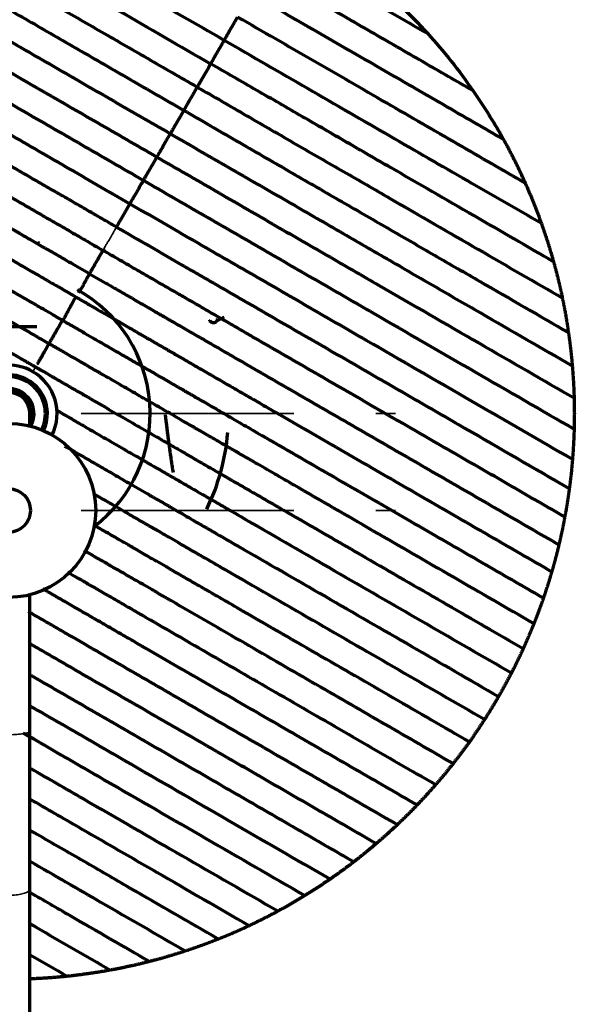
# Model space of a CAD drawing. Units: millimetres. Extents: x -1800 to 4147, y -2136 to 2071.
# Drawn here: x 1268 to 1325, y -291 to -190 of the extents above; entities that cross this region are included whole.
import ezdxf

# ---------------------------------------------------------------- set-up
doc = ezdxf.new("R2010")
doc.units = ezdxf.units.MM
doc.linetypes.add('CENTER', pattern=[47.5, 22, -8.5, 8.5, -8.5])
doc.layers.add('1', color=7, linetype='Continuous', true_color=0xffffff)

msp = doc.modelspace()

# ---------------------------------------------------------------- linework, layer by layer
at = {"layer": '1', "color": 155, "linetype": 'Continuous', "lineweight": 70, "true_color": 0x4c7299}
for p, q in [((1273.9, -218.17), (1273.89, -218.19)), ((1289.23, -220.26), (1288.37, -220.76)), ((1264.03, -221.25), (1269.83, -221.25)), ((1269.73, -225.41), (1269.72, -225.43)), ((1269.42, -230), (1269.12, -230)), ((1269.13, -231.53), (1269.13, -230.25)), ((1269.13, -263.07), (1269.13, -248.99)), ((1269.13, -279.4), (1269.13, -263.07)), ((1269.13, -296.9), (1269.13, -279.4))]:
    msp.add_line(p, q, dxfattribs=at)
at = {"layer": '1', "color": 155, "linetype": 'Continuous', "lineweight": 35, "true_color": 0x4c7299}
msp.add_line((1288.47, -220.4), (1288.37, -220.76), dxfattribs=at)
at = {"layer": '1', "color": 18, "linetype": 'CENTER', "lineweight": 35, "true_color": 0x4c0000}
for p, q in [((1226.92, -230.25), (1306.94, -230.25)), ((1226.92, -240.26), (1306.94, -240.26))]:
    msp.add_line(p, q, dxfattribs=at)
at = {"layer": '1', "color": 155, "linetype": 'Continuous', "lineweight": 70, "true_color": 0x4c7299}
for radius in [9, 2.25]:
    msp.add_circle((1266.93, -240.26), radius, dxfattribs=at)
for radius, start, end in [(14.64, 307.1778, 60.944), (5.01, 60, 206.8294), (5.01, 333.1725, 60), (4.01, 60, 205.9406), (4, 334.0575, 180), (3.8, 333.9, 180), (4.01, 334.0612, 60), (2.5, 331.6444, 180), (2.2, 0, 180), (22.75, 334.2972, 355.038)]:
    msp.add_arc((1266.93, -230.25), radius, start, end, dxfattribs=at)
at = {"layer": '1', "color": 155, "linetype": 'Continuous', "lineweight": 35, "true_color": 0x4c7299}
msp.add_arc((1266.93, -230.25), 2.7, 330.8681, 180, dxfattribs=at)
at = {"layer": '1', "color": 155, "linetype": 'Continuous', "lineweight": 70, "true_color": 0x4c7299}
for points in [[(1289.22, -191.65), (1286.3, -189.97), (1280.47, -186.61), (1272.06, -181.75), (1264.04, -177.12), (1258.92, -174.16), (1256.4, -172.71)], [(1252.37, -173.59), (1255.07, -175.15), (1260.55, -178.32), (1269.16, -183.29), (1278.26, -188.54), (1284.63, -192.22), (1287.82, -194.07)], [(1294.79, -182), (1297.39, -183.51), (1302.61, -186.52), (1307.72, -189.47), (1310.23, -190.92)], [(1314.97, -196.87), (1313.25, -195.88), (1309.76, -193.86), (1304.4, -190.77), (1298.93, -187.61), (1295.24, -185.48), (1293.39, -184.42)], [(1310.23, -190.92), (1311.09, -191.86), (1312.73, -193.79), (1314.25, -195.83), (1314.97, -196.87)], [(1322.03, -210.6), (1319.51, -209.14), (1314.39, -206.19), (1306.37, -201.56), (1297.96, -196.7), (1292.13, -193.34), (1289.22, -191.65)], [(1269.16, -286.23), (1270.45, -286.97), (1271.73, -287.71), (1272.99, -288.44)]]:
    msp.add_open_spline(points, degree=3, dxfattribs=at)
for points, knots in [([(1248.67, -174.68), (1251.53, -176.33), (1257.32, -179.67), (1264.92, -184.06), (1271.27, -187.73), (1276.2, -190.57), (1281.27, -193.5), (1284.71, -195.48), (1286.43, -196.48)], [0, 0, 0, 0, 0.25, 0.5, 0.625, 0.75, 0.875, 1, 1, 1, 1]), ([(1245.25, -175.92), (1248.25, -177.65), (1252.8, -180.28), (1259.09, -183.91), (1263.14, -186.25), (1266.45, -188.16), (1269.82, -190.1), (1274.15, -192.6), (1279.53, -195.71), (1283.2, -197.83), (1285.04, -198.89)], [0, 0, 0, 0, 0.25, 0.375, 0.5, 0.5625, 0.625, 0.75, 0.875, 1, 1, 1, 1]), ([(1242.07, -177.3), (1245.2, -179.11), (1249.94, -181.84), (1256.48, -185.62), (1260.68, -188.05), (1264.12, -190.03), (1266.75, -191.55), (1269.44, -193.1), (1272.18, -194.68), (1274.98, -196.3), (1278.78, -198.5), (1281.7, -200.18), (1283.64, -201.3)], [0, 0, 0, 0, 0.25, 0.375, 0.5, 0.5625, 0.625, 0.6875, 0.75, 0.8125, 0.875, 1, 1, 1, 1]), ([(1239.1, -178.8), (1242.34, -180.67), (1248.89, -184.45), (1257.43, -189.39), (1263.7, -193.01), (1267.41, -195.14), (1270.25, -196.79), (1273.16, -198.47), (1277.14, -200.76), (1280.21, -202.53), (1282.25, -203.72)], [0, 0, 0, 0, 0.25, 0.5, 0.625, 0.6875, 0.75, 0.8125, 0.875, 1, 1, 1, 1]), ([(1296.18, -179.59), (1297.49, -180.35), (1298.77, -181.15), (1301.26, -182.86), (1302.47, -183.76), (1304.82, -185.66), (1305.96, -186.65), (1308.16, -188.72), (1309.22, -189.8), (1310.23, -190.92)], [0, 0, 0, 0, 0.25, 0.25, 0.5, 0.5, 0.75, 0.75, 1, 1, 1, 1]), ([(1236.31, -180.41), (1239.67, -182.35), (1246.42, -186.25), (1255.21, -191.32), (1261.64, -195.03), (1265.45, -197.23), (1268.38, -198.92), (1271.39, -200.66), (1275.51, -203.04), (1278.72, -204.89), (1280.86, -206.13)], [0, 0, 0, 0, 0.25, 0.5, 0.625, 0.6875, 0.75, 0.8125, 0.875, 1, 1, 1, 1]), ([(1233.69, -182.11), (1237.15, -184.11), (1244.11, -188.13), (1253.11, -193.32), (1259.67, -197.11), (1263.56, -199.36), (1266.56, -201.09), (1269.65, -202.87), (1272.84, -204.71), (1276.12, -206.61), (1278.35, -207.9), (1279.47, -208.54)], [0, 0, 0, 0, 0.25, 0.5, 0.625, 0.6875, 0.75, 0.8125, 0.875, 0.9375, 1, 1, 1, 1]), ([(1278.07, -210.95), (1277.5, -210.62), (1276.34, -209.95), (1274.63, -208.96), (1272.93, -207.98), (1271.26, -207.02), (1269.61, -206.07), (1267.99, -205.13), (1266.66, -204.37), (1265.62, -203.76), (1264.58, -203.16), (1263.3, -202.43), (1261.29, -201.26), (1257.83, -199.27), (1253.05, -196.5), (1247.47, -193.28), (1241.98, -190.12), (1236.58, -187), (1233.01, -184.94), (1231.23, -183.91)], [0, 0, 0, 0, 0.031092, 0.062347, 0.093602, 0.124857, 0.156112, 0.187367, 0.218623, 0.23425, 0.249878, 0.281133, 0.312388, 0.374898, 0.499918, 0.624939, 0.749959, 0.87498, 1, 1, 1, 1]), ([(1228.91, -185.79), (1230.76, -186.85), (1234.45, -188.99), (1240.04, -192.21), (1245.69, -195.47), (1251.43, -198.79), (1256.33, -201.62), (1259.87, -203.66), (1261.93, -204.85), (1263.24, -205.61), (1264.31, -206.22), (1265.38, -206.84), (1266.71, -207.61), (1268.29, -208.52), (1269.88, -209.44), (1271.48, -210.37), (1273.14, -211.32), (1274.87, -212.32), (1276.08, -213.02), (1276.68, -213.37)], [0, 0, 0, 0, 0.125, 0.25, 0.375, 0.5, 0.625, 0.6875, 0.71875, 0.75, 0.765625, 0.78125, 0.8125, 0.84375, 0.875, 0.90625, 0.9375, 0.96875, 1, 1, 1, 1]), ([(1318.1, -201.89), (1316.05, -200.71), (1312.93, -198.91), (1308.66, -196.44), (1305.41, -194.57), (1302.1, -192.66), (1297.65, -190.09), (1294.26, -188.13), (1292, -186.83)], [0, 0, 0, 0, 0.25, 0.375, 0.5, 0.625, 0.75, 1, 1, 1, 1]), ([(1226.74, -187.75), (1228.71, -188.89), (1232.66, -191.17), (1238.63, -194.61), (1244.65, -198.09), (1250.76, -201.62), (1255.96, -204.62), (1259.46, -206.64), (1261.11, -207.59), (1262.18, -208.21), (1263.22, -208.81), (1264.22, -209.39), (1265.18, -209.95), (1266.1, -210.47), (1266.96, -210.97), (1267.47, -211.26), (1267.87, -211.49), (1268.27, -211.73), (1269.01, -212.15), (1270.13, -212.8), (1271.63, -213.66), (1273.34, -214.65), (1274.64, -215.4), (1275.29, -215.78)], [0, 0, 0, 0, 0.125, 0.25, 0.375, 0.5, 0.625, 0.6875, 0.703125, 0.71875, 0.75, 0.765625, 0.78125, 0.8125, 0.828125, 0.84375, 0.851562, 0.859375, 0.875, 0.90625, 0.9375, 0.96875, 1, 1, 1, 1]), ([(1289.22, -191.65), (1289.22, -191.64), (1289.25, -191.59), (1289.38, -191.37), (1289.54, -191.09), (1289.78, -190.67), (1290.06, -190.2), (1290.33, -189.72), (1290.52, -189.4), (1290.61, -189.24)], [0, 0, 0, 0, 0.25, 0.375, 0.5, 0.625, 0.75, 0.875, 1, 1, 1, 1]), ([(1320.35, -206.41), (1318.05, -205.08), (1314.53, -203.05), (1309.7, -200.26), (1306.01, -198.13), (1302.24, -195.95), (1297.13, -193), (1293.22, -190.75), (1290.61, -189.24)], [0, 0, 0, 0, 0.25, 0.375, 0.5, 0.625, 0.75, 1, 1, 1, 1]), ([(1224.69, -189.78), (1226.83, -191.02), (1231.12, -193.49), (1237.58, -197.23), (1244.09, -200.98), (1249.57, -204.15), (1253.49, -206.41), (1255.48, -207.56), (1256.48, -208.13), (1257.05, -208.47), (1257.91, -208.96), (1259.14, -209.67), (1260.39, -210.39), (1261.29, -210.91), (1261.92, -211.28), (1262.49, -211.61), (1263.16, -211.99), (1264.01, -212.48), (1264.89, -212.99), (1265.63, -213.42), (1266.1, -213.69), (1266.48, -213.91), (1266.88, -214.14), (1267.58, -214.54), (1268.64, -215.16), (1270.09, -215.99), (1271.5, -216.81), (1272.83, -217.57), (1273.53, -217.98), (1273.89, -218.19)], [0, 0, 0, 0, 0.125013, 0.250026, 0.375039, 0.500053, 0.562559, 0.593812, 0.609439, 0.617252, 0.625066, 0.656319, 0.687572, 0.703199, 0.718826, 0.734452, 0.750079, 0.781332, 0.812585, 0.828212, 0.843839, 0.851652, 0.859465, 0.875092, 0.906345, 0.937599, 0.968852, 0.984479, 1, 1, 1, 1]), ([(1272.5, -220.6), (1272.32, -220.5), (1271.97, -220.3), (1271.28, -219.9), (1270.5, -219.45), (1269.68, -218.97), (1268.7, -218.41), (1267.65, -217.8), (1266.14, -216.93), (1264.47, -215.97), (1263.21, -215.24), (1261.96, -214.52), (1261.05, -213.99), (1259.98, -213.37), (1259.45, -213.07), (1259.14, -212.89), (1258.93, -212.77), (1258.72, -212.65), (1258.52, -212.53), (1258.18, -212.33), (1257.48, -211.93), (1256.3, -211.25), (1255.03, -210.52), (1254.13, -210), (1253.67, -209.73), (1253.22, -209.47), (1251.7, -208.59), (1249.1, -207.09), (1244.18, -204.25), (1237.95, -200.66), (1230.38, -196.28), (1225.3, -193.35), (1222.77, -191.89)], [0, 0, 0, 0, 0.007812, 0.015625, 0.03125, 0.046875, 0.0625, 0.09375, 0.125, 0.1875, 0.25, 0.25, 0.3125, 0.34375, 0.359375, 0.367188, 0.375, 0.378906, 0.385742, 0.392578, 0.40625, 0.4375, 0.46875, 0.476562, 0.484375, 0.492188, 0.5, 0.5625, 0.625, 0.75, 0.875, 1, 1, 1, 1]), ([(1287.82, -194.07), (1287.83, -194.05), (1287.86, -194), (1287.99, -193.78), (1288.15, -193.5), (1288.39, -193.08), (1288.66, -192.61), (1288.94, -192.13), (1289.12, -191.81), (1289.22, -191.65)], [0, 0, 0, 0, 0.25, 0.375, 0.5, 0.625, 0.75, 0.875, 1, 1, 1, 1]), ([(1220.97, -194.07), (1223.31, -195.42), (1228.01, -198.13), (1235.15, -202.26), (1241.25, -205.78), (1246.28, -208.68), (1249.01, -210.26), (1250.65, -211.2), (1251.14, -211.49), (1251.63, -211.77), (1252.62, -212.34), (1253.99, -213.13), (1255.22, -213.84), (1255.91, -214.24), (1256.23, -214.43), (1256.42, -214.54), (1256.62, -214.65), (1256.83, -214.77), (1257.16, -214.96), (1257.75, -215.3), (1258.91, -215.97), (1259.91, -216.55), (1261.26, -217.33), (1262.61, -218.11), (1264.36, -219.12), (1265.9, -220.01), (1266.95, -220.62), (1267.92, -221.18), (1268.75, -221.65), (1269.58, -222.14), (1270.41, -222.61), (1270.88, -222.88), (1271.11, -223.02)], [0, 0, 0, 0, 0.125, 0.25, 0.375, 0.4375, 0.5, 0.507812, 0.515625, 0.523438, 0.53125, 0.5625, 0.59375, 0.607422, 0.614258, 0.621094, 0.625, 0.632812, 0.640625, 0.65625, 0.6875, 0.75, 0.75, 0.8125, 0.875, 0.90625, 0.9375, 0.953125, 0.96875, 0.984375, 0.992188, 1, 1, 1, 1]), ([(1287.82, -194.07), (1287.73, -194.23), (1287.55, -194.55), (1287.27, -195.02), (1287, -195.5), (1286.76, -195.91), (1286.6, -196.19), (1286.47, -196.42), (1286.44, -196.46), (1286.43, -196.48)], [0, 0, 0, 0, 0.125, 0.25, 0.375, 0.5, 0.625, 0.75, 1, 1, 1, 1]), ([(1323.28, -214.54), (1320.58, -212.98), (1315.1, -209.81), (1307.92, -205.67), (1301.94, -202.21), (1297.33, -199.55), (1292.61, -196.83), (1289.42, -194.99), (1287.82, -194.07)], [0, 0, 0, 0, 0.25, 0.5, 0.625, 0.75, 0.875, 1, 1, 1, 1]), ([(1219.28, -196.31), (1221.9, -197.82), (1227.12, -200.84), (1235.07, -205.43), (1241.87, -209.35), (1246.43, -211.98), (1248.48, -213.17), (1249.19, -213.58), (1249.73, -213.89), (1250.17, -214.14), (1250.85, -214.54), (1251.97, -215.18), (1253.04, -215.8), (1253.77, -216.22), (1254.13, -216.43), (1254.34, -216.55), (1254.77, -216.8), (1255.46, -217.2), (1256.78, -217.96), (1258.46, -218.93), (1259.78, -219.69), (1261.08, -220.44), (1262.05, -221), (1263.35, -221.75), (1264.19, -222.24), (1264.87, -222.63), (1265.58, -223.04), (1266.32, -223.47), (1267.11, -223.92), (1267.64, -224.23), (1268.12, -224.51), (1268.46, -224.7), (1268.75, -224.87), (1269.01, -225.02), (1269.33, -225.21), (1269.59, -225.35), (1269.72, -225.43)], [0, 0, 0, 0, 0.125, 0.25, 0.375, 0.4375, 0.453125, 0.464844, 0.46875, 0.476562, 0.484375, 0.5, 0.53125, 0.546875, 0.554688, 0.5625, 0.566406, 0.59375, 0.625, 0.6875, 0.75, 0.75, 0.8125, 0.84375, 0.875, 0.890625, 0.90625, 0.9375, 0.953125, 0.96875, 0.976562, 0.984375, 0.988281, 0.992188, 0.996094, 1, 1, 1, 1]), ([(1286.43, -196.48), (1286.34, -196.64), (1286.15, -196.96), (1285.88, -197.44), (1285.6, -197.91), (1285.36, -198.33), (1285.2, -198.6), (1285.07, -198.83), (1285.04, -198.88), (1285.04, -198.89)], [0, 0, 0, 0, 0.125, 0.25, 0.375, 0.5, 0.625, 0.75, 1, 1, 1, 1]), ([(1286.43, -196.48), (1288.15, -197.47), (1291.59, -199.46), (1296.66, -202.39), (1301.59, -205.23), (1307.94, -208.9), (1315.54, -213.29), (1321.33, -216.63), (1324.19, -218.28)], [0, 0, 0, 0, 0.125, 0.25, 0.375, 0.5, 0.75, 1, 1, 1, 1]), ([(1285.04, -198.89), (1284.94, -199.05), (1284.76, -199.37), (1284.48, -199.85), (1284.21, -200.32), (1283.97, -200.74), (1283.81, -201.02), (1283.68, -201.24), (1283.65, -201.29), (1283.64, -201.3)], [0, 0, 0, 0, 0.125, 0.25, 0.375, 0.5, 0.625, 0.75, 1, 1, 1, 1]), ([(1285.04, -198.89), (1286.87, -199.95), (1290.55, -202.07), (1295.93, -205.18), (1300.26, -207.68), (1303.63, -209.62), (1306.94, -211.53), (1310.98, -213.87), (1317.27, -217.5), (1321.83, -220.13), (1324.82, -221.86)], [0, 0, 0, 0, 0.125, 0.25, 0.375, 0.4375, 0.5, 0.625, 0.75, 1, 1, 1, 1]), ([(1283.64, -201.3), (1283.55, -201.46), (1283.37, -201.78), (1283.09, -202.26), (1282.82, -202.73), (1282.58, -203.15), (1282.42, -203.43), (1282.29, -203.65), (1282.26, -203.7), (1282.25, -203.72)], [0, 0, 0, 0, 0.125, 0.25, 0.375, 0.5, 0.625, 0.75, 1, 1, 1, 1]), ([(1283.64, -201.3), (1285.59, -202.43), (1288.5, -204.11), (1292.31, -206.31), (1295.11, -207.92), (1297.85, -209.5), (1300.53, -211.05), (1303.16, -212.57), (1306.61, -214.56), (1310.81, -216.99), (1317.35, -220.76), (1322.09, -223.5), (1325.22, -225.31)], [0, 0, 0, 0, 0.125, 0.1875, 0.25, 0.3125, 0.375, 0.4375, 0.5, 0.625, 0.75, 1, 1, 1, 1]), ([(1282.25, -203.72), (1282.16, -203.88), (1281.97, -204.2), (1281.7, -204.67), (1281.43, -205.15), (1281.18, -205.56), (1281.02, -205.84), (1280.89, -206.07), (1280.87, -206.11), (1280.86, -206.13)], [0, 0, 0, 0, 0.125, 0.25, 0.375, 0.5, 0.625, 0.75, 1, 1, 1, 1]), ([(1282.25, -203.72), (1284.3, -204.9), (1287.36, -206.67), (1291.34, -208.96), (1294.25, -210.65), (1297.1, -212.29), (1300.8, -214.43), (1307.07, -218.04), (1315.61, -222.98), (1322.16, -226.76), (1325.41, -228.63)], [0, 0, 0, 0, 0.125, 0.1875, 0.25, 0.3125, 0.375, 0.5, 0.75, 1, 1, 1, 1]), ([(1280.86, -206.13), (1280.77, -206.29), (1280.58, -206.61), (1280.31, -207.09), (1280.03, -207.56), (1279.79, -207.98), (1279.63, -208.25), (1279.5, -208.48), (1279.47, -208.53), (1279.47, -208.54)], [0, 0, 0, 0, 0.125, 0.25, 0.375, 0.5, 0.625, 0.75, 1, 1, 1, 1]), ([(1280.86, -206.13), (1283, -207.36), (1286.21, -209.22), (1290.33, -211.6), (1293.34, -213.33), (1296.27, -215.03), (1300.08, -217.22), (1306.51, -220.94), (1315.29, -226.01), (1322.05, -229.91), (1325.41, -231.85)], [0, 0, 0, 0, 0.125, 0.1875, 0.25, 0.3125, 0.375, 0.5, 0.75, 1, 1, 1, 1]), ([(1279.47, -208.54), (1279.37, -208.7), (1279.18, -209.03), (1278.9, -209.52), (1278.62, -210), (1278.39, -210.4), (1278.23, -210.67), (1278.11, -210.88), (1278.07, -210.93), (1278.06, -210.95)], [0, 0, 0, 0, 0.125002, 0.250004, 0.375006, 0.500008, 0.625009, 0.750011, 1, 1, 1, 1]), ([(1279.47, -208.54), (1280.58, -209.18), (1282.81, -210.47), (1286.09, -212.37), (1289.28, -214.21), (1292.37, -215.99), (1295.37, -217.72), (1299.26, -219.97), (1305.82, -223.76), (1314.82, -228.95), (1321.78, -232.97), (1325.24, -234.97)], [0, 0, 0, 0, 0.0625, 0.125, 0.1875, 0.25, 0.3125, 0.375, 0.5, 0.75, 1, 1, 1, 1]), ([(1278.07, -210.95), (1279.23, -211.62), (1281.54, -212.95), (1284.34, -214.57), (1286.54, -215.84), (1288.7, -217.09), (1291.32, -218.6), (1294.36, -220.36), (1298.31, -222.64), (1303.1, -225.4), (1308.68, -228.62), (1315.99, -232.84), (1321.35, -235.94), (1324.91, -238)], [0, 0, 0, 0, 0.062347, 0.124857, 0.156112, 0.187367, 0.249878, 0.312388, 0.374898, 0.499918, 0.624939, 0.749959, 1, 1, 1, 1]), ([(1276.68, -213.37), (1276.59, -213.52), (1276.43, -213.79), (1276.16, -214.26), (1275.88, -214.76), (1275.63, -215.18), (1275.47, -215.46), (1275.37, -215.64), (1275.3, -215.76), (1275.29, -215.78), (1275.29, -215.78)], [0, 0, 0, 0, 0.0625, 0.125, 0.25, 0.375, 0.5, 0.625, 0.75, 1, 1, 1, 1]), ([(1324.44, -240.94), (1322.6, -239.88), (1318.91, -237.74), (1313.32, -234.52), (1307.67, -231.26), (1301.93, -227.95), (1297.03, -225.12), (1293.75, -223.22), (1292.2, -222.33), (1291.17, -221.73), (1290.12, -221.12), (1289.05, -220.51), (1287.98, -219.89), (1286.92, -219.27), (1285.86, -218.66), (1285.2, -218.28), (1284.67, -217.98), (1284.14, -217.67), (1283.21, -217.14), (1281.87, -216.36), (1280.22, -215.41), (1278.49, -214.41), (1277.28, -213.71), (1276.68, -213.37)], [0, 0, 0, 0, 0.125, 0.25, 0.375, 0.5, 0.625, 0.6875, 0.703125, 0.71875, 0.75, 0.765625, 0.78125, 0.8125, 0.828125, 0.84375, 0.851562, 0.859375, 0.875, 0.90625, 0.9375, 0.96875, 1, 1, 1, 1]), ([(1275.29, -215.78), (1275.26, -215.82), (1275.23, -215.87), (1275.2, -215.93), (1275.18, -215.97), (1275.15, -216.02), (1275.13, -216.06), (1275.12, -216.08), (1275.1, -216.1), (1275.08, -216.14), (1275.06, -216.18), (1275.04, -216.21), (1274.96, -216.36), (1274.9, -216.49), (1274.84, -216.6), (1274.82, -216.63), (1274.81, -216.66), (1274.77, -216.72), (1274.7, -216.86), (1274.54, -217.14), (1274.33, -217.48), (1274.2, -217.68), (1274.14, -217.77)], [0, 0, 0, 0, 0.03125, 0.039063, 0.046875, 0.0625, 0.074219, 0.078125, 0.082032, 0.093751, 0.109376, 0.117188, 0.125001, 0.250002, 0.273439, 0.281252, 0.289064, 0.312502, 0.375002, 0.500003, 0.750005, 1, 1, 1, 1]), ([(1275.29, -215.78), (1275.94, -216.15), (1277.23, -216.9), (1278.95, -217.89), (1280.45, -218.76), (1281.57, -219.4), (1282.3, -219.83), (1282.71, -220.06), (1283.11, -220.29), (1283.62, -220.59), (1284.47, -221.08), (1285.39, -221.61), (1286.36, -222.17), (1287.35, -222.74), (1288.39, -223.34), (1289.46, -223.96), (1291.11, -224.91), (1294.61, -226.94), (1299.82, -229.94), (1305.92, -233.47), (1311.94, -236.94), (1317.91, -240.39), (1321.86, -242.67), (1323.84, -243.81)], [0, 0, 0, 0, 0.03125, 0.0625, 0.09375, 0.125, 0.140625, 0.148438, 0.15625, 0.171875, 0.1875, 0.21875, 0.234375, 0.25, 0.28125, 0.296875, 0.3125, 0.375, 0.5, 0.625, 0.75, 0.875, 1, 1, 1, 1]), ([(1273.88, -218.18), (1273.88, -218.18), (1273.88, -218.18), (1273.77, -218.37), (1273.55, -218.75), (1273.23, -219.33), (1273, -219.75), (1272.83, -220.08), (1272.72, -220.29), (1272.64, -220.45), (1272.55, -220.58), (1272.51, -220.61), (1272.5, -220.6), (1272.5, -220.6)], [0, 0, 0, 0, 0.000001, 0.000001, 0.06277, 0.125538, 0.251074, 0.376611, 0.502147, 0.627684, 0.753221, 0.878757, 1, 1, 1, 1]), ([(1273.89, -218.19), (1273.89, -218.19), (1273.89, -218.19), (1274.25, -218.4), (1274.96, -218.81), (1276.28, -219.57), (1277.7, -220.39), (1279.15, -221.22), (1280.21, -221.84), (1280.91, -222.24), (1281.3, -222.47), (1281.69, -222.69), (1282.16, -222.96), (1282.89, -223.39), (1283.78, -223.9), (1284.63, -224.39), (1285.3, -224.78), (1285.87, -225.11), (1286.5, -225.47), (1287.4, -225.99), (1288.64, -226.71), (1289.88, -227.42), (1290.74, -227.92), (1291.31, -228.25), (1292.31, -228.82), (1294.3, -229.97), (1298.22, -232.23), (1303.7, -235.4), (1310.21, -239.15), (1316.67, -242.89), (1320.96, -245.36), (1323.1, -246.6)], [0, 0, 0, 0, 0.000105, 0.000105, 0.015729, 0.031352, 0.062599, 0.093845, 0.125092, 0.140715, 0.148527, 0.156339, 0.171962, 0.187585, 0.218832, 0.250079, 0.265702, 0.281326, 0.296949, 0.312572, 0.343819, 0.375066, 0.382877, 0.390689, 0.406312, 0.437559, 0.500053, 0.625039, 0.750026, 0.875013, 1, 1, 1, 1]), ([(1271.11, -223.02), (1271.11, -223.02), (1271.19, -222.88), (1271.33, -222.62), (1271.43, -222.47), (1271.52, -222.3), (1271.67, -222.04), (1271.85, -221.73), (1272.14, -221.22), (1272.38, -220.81), (1272.5, -220.6)], [0, 0, 0, 0, 0.249815, 0.499877, 0.624908, 0.749938, 0.812454, 0.874969, 0.937485, 1, 1, 1, 1]), ([(1272.5, -220.6), (1272.93, -220.85), (1273.79, -221.34), (1274.87, -221.97), (1275.8, -222.51), (1276.62, -222.98), (1277.36, -223.41), (1278.29, -223.95), (1279.35, -224.56), (1280.53, -225.24), (1281.66, -225.89), (1282.75, -226.52), (1283.45, -226.92), (1283.97, -227.23), (1284.32, -227.43), (1284.75, -227.67), (1285.09, -227.87), (1285.35, -228.02), (1285.6, -228.16), (1285.81, -228.29), (1286.25, -228.54), (1287.08, -229.02), (1288.54, -229.86), (1290, -230.71), (1291.26, -231.43), (1293.11, -232.5), (1297.04, -234.77), (1301.64, -237.43), (1306.11, -240.01), (1310.5, -242.54), (1315.88, -245.65), (1320.12, -248.1), (1322.24, -249.32)], [0, 0, 0, 0, 0.015625, 0.03125, 0.046875, 0.0625, 0.078125, 0.09375, 0.125, 0.15625, 0.1875, 0.21875, 0.25, 0.25, 0.265625, 0.28125, 0.289062, 0.296875, 0.304688, 0.3125, 0.316406, 0.34375, 0.375, 0.40625, 0.421875, 0.4375, 0.5, 0.625, 0.6875, 0.75, 0.875, 1, 1, 1, 1]), ([(1271.11, -223.02), (1270.96, -223.27), (1270.78, -223.59), (1270.62, -223.87), (1270.57, -223.94), (1270.55, -223.99), (1270.5, -224.07), (1270.45, -224.16), (1270.41, -224.23), (1270.39, -224.27), (1270.36, -224.31), (1270.34, -224.35), (1270.32, -224.38), (1270.32, -224.39), (1270.31, -224.4), (1270.29, -224.42), (1270.25, -224.5), (1270.17, -224.64), (1270.07, -224.81), (1269.99, -224.95), (1269.92, -225.07), (1269.89, -225.12), (1269.89, -225.12)], [0, 0, 0, 0, 0.124911, 0.156164, 0.163977, 0.17179, 0.187416, 0.218669, 0.234295, 0.242108, 0.249921, 0.273361, 0.27922, 0.281174, 0.283127, 0.288987, 0.312426, 0.374931, 0.499941, 0.749961, 0.99998, 1, 1, 1, 1]), ([(1321.25, -251.97), (1318.46, -250.36), (1312.88, -247.14), (1304.58, -242.34), (1297.78, -238.41), (1293.43, -235.9), (1291.52, -234.8), (1290.86, -234.42), (1290.36, -234.13), (1289.95, -233.89), (1289.32, -233.53), (1288.29, -232.93), (1287.26, -232.34), (1286.53, -231.92), (1286.15, -231.7), (1285.94, -231.58), (1285.54, -231.35), (1284.92, -230.99), (1283.73, -230.3), (1282.23, -229.43), (1281.04, -228.75), (1279.85, -228.06), (1278.96, -227.55), (1277.73, -226.83), (1276.92, -226.37), (1276.25, -225.98), (1275.55, -225.58), (1274.79, -225.14), (1273.92, -224.64), (1273.29, -224.28), (1272.72, -223.94), (1272.32, -223.71), (1271.97, -223.51), (1271.69, -223.35), (1271.4, -223.18), (1271.21, -223.07), (1271.11, -223.01)], [0, 0, 0, 0, 0.125, 0.25, 0.375, 0.4375, 0.453125, 0.464844, 0.46875, 0.476563, 0.484375, 0.5, 0.53125, 0.546875, 0.554688, 0.5625, 0.566406, 0.59375, 0.625, 0.6875, 0.75, 0.75, 0.8125, 0.84375, 0.875, 0.890625, 0.90625, 0.9375, 0.953125, 0.96875, 0.976563, 0.984375, 0.988281, 0.992188, 0.996094, 1, 1, 1, 1]), ([(1269.72, -225.43), (1269.85, -225.5), (1270.1, -225.65), (1270.42, -225.83), (1270.68, -225.98), (1270.98, -226.16), (1271.31, -226.35), (1271.79, -226.62), (1272.32, -226.93), (1273.11, -227.39), (1273.85, -227.82), (1274.56, -228.22), (1275.24, -228.62), (1276.08, -229.1), (1277.38, -229.86), (1278.35, -230.41), (1279.66, -231.17), (1280.97, -231.93), (1282.65, -232.89), (1283.97, -233.66), (1284.66, -234.05), (1285.09, -234.3), (1285.3, -234.43), (1285.66, -234.63), (1286.39, -235.06), (1287.47, -235.68), (1288.58, -236.32), (1289.26, -236.71), (1289.7, -236.97), (1290.24, -237.28), (1290.96, -237.69), (1293, -238.87), (1297.56, -241.5), (1304.36, -245.43), (1312.31, -250.02), (1317.53, -253.04), (1320.15, -254.55)], [0, 0, 0, 0, 0.003906, 0.007812, 0.011719, 0.015625, 0.023438, 0.03125, 0.046875, 0.0625, 0.09375, 0.109375, 0.125, 0.15625, 0.1875, 0.25, 0.25, 0.3125, 0.375, 0.40625, 0.433594, 0.4375, 0.445312, 0.453125, 0.46875, 0.5, 0.515625, 0.523438, 0.53125, 0.535156, 0.546875, 0.5625, 0.625, 0.75, 0.875, 1, 1, 1, 1]), ([(1271.93, -229.93), (1271.93, -229.93), (1271.93, -229.93), (1271.94, -229.93), (1271.95, -229.93), (1272.05, -229.99), (1272.62, -230.32), (1273.64, -230.91), (1274.76, -231.56), (1275.66, -232.08), (1276.89, -232.79), (1278.14, -233.51), (1280.11, -234.65), (1281.83, -235.64), (1283.08, -236.36), (1283.8, -236.78), (1284.22, -237.02), (1284.49, -237.17), (1284.67, -237.28), (1285.03, -237.49), (1285.87, -237.97), (1287.11, -238.69), (1288.4, -239.43), (1289.18, -239.88), (1290.35, -240.56), (1294.41, -242.9), (1301.23, -246.84), (1310.13, -251.98), (1315.99, -255.36), (1318.93, -257.06)], [0, 0, 0, 0, 0.001362, 0.003412, 0.007513, 0.015716, 0.081335, 0.114144, 0.146954, 0.212573, 0.212573, 0.278192, 0.343811, 0.409429, 0.442239, 0.458644, 0.475048, 0.47915, 0.483251, 0.491453, 0.507858, 0.540667, 0.557072, 0.565274, 0.573477, 0.606286, 0.737524, 0.868762, 1, 1, 1, 1]), ([(1272.73, -233.6), (1272.77, -233.62), (1273.25, -233.9), (1274.04, -234.36), (1275.08, -234.96), (1275.61, -235.26), (1276.15, -235.58), (1276.7, -235.89), (1277.84, -236.55), (1279.33, -237.41), (1280.91, -238.33), (1282.23, -239.09), (1282.95, -239.5), (1283.38, -239.75), (1283.56, -239.86), (1283.91, -240.06), (1284.72, -240.52), (1285.9, -241.21), (1287.13, -241.92), (1287.88, -242.35), (1289, -243), (1292.93, -245.26), (1299.65, -249.14), (1308.62, -254.32), (1314.6, -257.78), (1317.59, -259.5)], [0, 0, 0, 0, 0.007039, 0.077965, 0.113428, 0.148891, 0.148891, 0.184354, 0.219817, 0.290742, 0.361668, 0.397131, 0.432594, 0.437027, 0.44146, 0.450325, 0.468057, 0.50352, 0.521251, 0.530117, 0.538983, 0.574445, 0.716297, 0.858148, 1, 1, 1, 1]), ([(1316.14, -261.88), (1313.21, -260.19), (1307.34, -256.8), (1298.44, -251.66), (1291.63, -247.73), (1287.56, -245.38), (1286.4, -244.71), (1285.61, -244.26), (1284.33, -243.51), (1283.09, -242.8), (1282.24, -242.31), (1281.89, -242.11), (1281.7, -242), (1281.43, -241.84), (1281.02, -241.6), (1280.29, -241.19), (1279.05, -240.47), (1277.46, -239.55), (1276.26, -238.86), (1275.74, -238.56)], [0, 0, 0, 0, 0.18505, 0.3701, 0.555149, 0.601412, 0.612977, 0.624543, 0.647674, 0.693937, 0.717068, 0.728634, 0.734416, 0.740199, 0.76333, 0.786462, 0.832724, 0.925249, 1, 1, 1, 1]), ([(1314.58, -264.2), (1311.96, -262.69), (1306.74, -259.67), (1298.79, -255.08), (1291.99, -251.15), (1287.43, -248.52), (1285.38, -247.34), (1284.67, -246.93), (1284.13, -246.62), (1283.69, -246.36), (1283.01, -245.97), (1281.89, -245.33), (1280.82, -244.71), (1280.09, -244.28), (1279.73, -244.08), (1279.52, -243.95), (1279.08, -243.7), (1278.4, -243.31), (1277.19, -242.61), (1276.29, -242.09), (1275.74, -241.77)], [0, 0, 0, 0, 0.184621, 0.369242, 0.553863, 0.646174, 0.669251, 0.68656, 0.692329, 0.703868, 0.715407, 0.738484, 0.78464, 0.807717, 0.819256, 0.830795, 0.836564, 0.87695, 0.923105, 1, 1, 1, 1]), ([(1312.89, -266.44), (1310.55, -265.09), (1305.85, -262.37), (1298.71, -258.25), (1292.61, -254.73), (1287.58, -251.83), (1284.85, -250.25), (1283.21, -249.3), (1282.72, -249.02), (1282.23, -248.73), (1281.24, -248.16), (1279.87, -247.37), (1278.64, -246.66), (1277.95, -246.27), (1277.63, -246.08), (1277.44, -245.97), (1277.24, -245.85), (1277.03, -245.73), (1276.7, -245.54), (1276.11, -245.21), (1275.44, -244.81), (1274.92, -244.52), (1274.74, -244.41)], [0, 0, 0, 0, 0.17747, 0.35494, 0.53241, 0.621146, 0.709881, 0.720973, 0.732064, 0.743156, 0.754248, 0.798616, 0.842983, 0.862394, 0.872099, 0.881805, 0.887351, 0.898443, 0.909535, 0.931718, 0.976086, 1, 1, 1, 1]), ([(1273.02, -246.64), (1273.05, -246.66), (1273.39, -246.85), (1273.88, -247.13), (1274.41, -247.44), (1274.72, -247.62), (1274.93, -247.74), (1275.13, -247.86), (1275.34, -247.98), (1275.68, -248.17), (1276.38, -248.57), (1277.56, -249.26), (1278.83, -249.99), (1279.73, -250.51), (1280.19, -250.77), (1280.64, -251.04), (1282.16, -251.92), (1284.76, -253.41), (1289.68, -256.26), (1295.91, -259.85), (1303.48, -264.22), (1308.56, -267.15), (1311.09, -268.62)], [0, 0, 0, 0, 0.004592, 0.049838, 0.072461, 0.083773, 0.095084, 0.10074, 0.110637, 0.120535, 0.14033, 0.185576, 0.230821, 0.242133, 0.253444, 0.264756, 0.276067, 0.366559, 0.45705, 0.638034, 0.819017, 1, 1, 1, 1]), ([(1309.17, -270.72), (1307.03, -269.49), (1302.74, -267.01), (1296.28, -263.28), (1289.77, -259.52), (1284.29, -256.36), (1280.37, -254.09), (1278.38, -252.95), (1277.38, -252.37), (1276.81, -252.04), (1275.95, -251.54), (1274.72, -250.83), (1273.47, -250.11), (1272.57, -249.59), (1271.94, -249.23), (1271.37, -248.9), (1270.91, -248.63), (1270.6, -248.46), (1270.47, -248.38)], [0, 0, 0, 0, 0.163995, 0.327991, 0.491986, 0.655981, 0.737979, 0.778978, 0.799477, 0.809727, 0.819977, 0.860976, 0.901974, 0.922474, 0.942973, 0.963473, 0.983972, 1, 1, 1, 1]), ([(1307.12, -272.76), (1305.15, -271.62), (1301.2, -269.34), (1295.23, -265.89), (1289.21, -262.42), (1283.1, -258.89), (1277.9, -255.89), (1274.4, -253.86), (1272.75, -252.91), (1271.68, -252.29), (1270.64, -251.69), (1269.67, -251.14), (1269.21, -250.87), (1269, -250.75)], [0, 0, 0, 0, 0.160372, 0.320744, 0.481116, 0.641488, 0.80186, 0.882046, 0.902093, 0.922139, 0.962232, 0.982279, 1, 1, 1, 1]), ([(1304.94, -274.72), (1303.1, -273.65), (1299.41, -271.52), (1293.82, -268.29), (1288.17, -265.03), (1282.43, -261.72), (1277.53, -258.89), (1273.99, -256.85), (1271.93, -255.66), (1270.62, -254.9), (1269.68, -254.36), (1269.27, -254.12), (1269.13, -254.04)], [0, 0, 0, 0, 0.161522, 0.323043, 0.484565, 0.646086, 0.807608, 0.888368, 0.928749, 0.969129, 0.989319, 1, 1, 1, 1]), ([(1269.25, -257.32), (1269.68, -257.58), (1270.63, -258.12), (1272.57, -259.24), (1276.03, -261.24), (1280.81, -264), (1286.39, -267.22), (1291.88, -270.39), (1297.28, -273.51), (1300.85, -275.57), (1302.63, -276.6)], [0, 0, 0, 0, 0.035765, 0.077688, 0.161535, 0.329228, 0.496921, 0.664614, 0.832307, 1, 1, 1, 1]), ([(1300.17, -278.39), (1296.71, -276.4), (1289.75, -272.38), (1280.75, -267.18), (1274.19, -263.39), (1270.92, -261.5), (1269.57, -260.73), (1269.2, -260.52)], [0, 0, 0, 0, 0.352004, 0.704008, 0.880011, 0.968012, 1, 1, 1, 1]), ([(1297.55, -280.1), (1294.19, -278.16), (1287.44, -274.26), (1278.65, -269.19), (1272.23, -265.48), (1269.38, -263.83), (1268.42, -263.28)], [0, 0, 0, 0, 0.363851, 0.727703, 0.909628, 1, 1, 1, 1]), ([(1294.76, -281.71), (1291.52, -279.83), (1284.97, -276.05), (1276.43, -271.12), (1271.07, -268.03), (1269.25, -266.98)], [0, 0, 0, 0, 0.40043, 0.800861, 1, 1, 1, 1]), ([(1291.79, -283.21), (1288.66, -281.4), (1283.92, -278.66), (1277.38, -274.89), (1273.18, -272.46), (1270.43, -270.87), (1269.39, -270.27), (1269.22, -270.18)], [0, 0, 0, 0, 0.435114, 0.652671, 0.870227, 0.979006, 1, 1, 1, 1]), ([(1288.61, -284.59), (1285.61, -282.86), (1281.06, -280.23), (1274.76, -276.59), (1271.29, -274.59), (1269.4, -273.5), (1269.16, -273.36)], [0, 0, 0, 0, 0.48216, 0.72324, 0.96432, 1, 1, 1, 1]), ([(1285.19, -285.83), (1282.33, -284.18), (1277.11, -281.16), (1271.66, -278.01), (1269.17, -276.58)], [0, 0, 0, 0, 0.554593, 1, 1, 1, 1]), ([(1281.49, -286.91), (1278.79, -285.35), (1274.75, -283.02), (1270.56, -280.6), (1269.19, -279.81)], [0, 0, 0, 0, 0.676933, 1, 1, 1, 1]), ([(1269.14, -283), (1269.35, -283.12), (1272.18, -284.75), (1274.94, -286.34), (1277.46, -287.8)], [0, 0, 0, 0, 0.073162, 1, 1, 1, 1])]:
    msp.add_open_spline(points, degree=3, knots=knots, dxfattribs=at)
for points, weights, degree in [([(1314.97, -196.87), (1316.1, -198.5), (1317.14, -200.18), (1318.1, -201.89)], [0.524999999999, 0.529005789097, 0.533492968585, 0.538461538461], 3), ([(1318.1, -201.89), (1318.92, -203.37), (1319.67, -204.88), (1320.35, -206.41)], [0.538461538461, 0.542815264198, 0.547538611026, 0.552631578947], 3), ([(1320.35, -206.41), (1320.97, -207.79), (1321.53, -209.19), (1322.03, -210.6)], [0.552631578947, 0.557299713259, 0.562278376133, 0.567567567568], 3), ([(1322.03, -210.6), (1322.49, -211.9), (1322.91, -213.22), (1323.28, -214.54)], [0.567567567568, 0.572547541288, 0.577802796543, 0.583333333333], 3), ([(1323.28, -214.54), (1323.63, -215.78), (1323.93, -217.03), (1324.19, -218.28)], [0.583333333333, 0.588635839723, 0.594191395278, 0.6], 3), ([(1324.19, -218.28), (1324.44, -219.47), (1324.65, -220.67), (1324.82, -221.86)], [0.6, 0.605643485939, 0.61152583888, 0.617647058822], 3), ([(1324.82, -221.86), (1324.99, -223.01), (1325.12, -224.16), (1325.22, -225.31)], [0.617647058822, 0.623655752454, 0.629894611632, 0.636363636353], 3), ([(1325.22, -225.31), (1325.31, -226.42), (1325.38, -227.53), (1325.41, -228.63)], [0.636363636353, 0.642766913468, 0.64939570135, 0.65625], 3), ([(1325.41, -228.63), (1325.44, -229.71), (1325.44, -230.78), (1325.41, -231.85)], [0.65625, 0.663082380764, 0.670138832377, 0.677419354839], 3), ([(1283.12, -230.37), (1283.49, -233.59), (1283.93, -236.34)], [0.955280775171, 0.888457853709, 0.865529728631], 2), ([(1325.41, -231.85), (1325.38, -232.9), (1325.32, -233.94), (1325.24, -234.97)], [0.677419354839, 0.684720871576, 0.692247753296, 0.7], 3), ([(1325.24, -234.97), (1325.16, -235.99), (1325.05, -237), (1324.91, -238)], [0.7, 0.707816840763, 0.715862817775, 0.724137931034], 3), ([(1324.91, -238), (1324.78, -238.99), (1324.63, -239.97), (1324.44, -240.94)], [0.724137931034, 0.732523335836, 0.741144025491, 0.749999999999], 3), ([(1324.44, -240.94), (1324.27, -241.91), (1324.06, -242.86), (1323.84, -243.81)], [0.749999999999, 0.759015425565, 0.768274684824, 0.777777777778], 3), ([(1323.84, -243.81), (1323.61, -244.75), (1323.37, -245.68), (1323.1, -246.6)], [0.777777777778, 0.787494374661, 0.797465884632, 0.807692307692], 3), ([(1323.1, -246.6), (1322.83, -247.52), (1322.54, -248.42), (1322.24, -249.32)], [0.807692307692, 0.818192779914, 0.828962010683, 0.84], 3), ([(1322.24, -249.32), (1321.93, -250.21), (1321.6, -251.1), (1321.25, -251.97)], [0.84, 0.851380947618, 0.863047614285, 0.875], 3), ([(1321.25, -251.97), (1320.9, -252.84), (1320.53, -253.7), (1320.15, -254.55)], [0.875, 0.887374883916, 0.900056043337, 0.913043478261], 3), ([(1320.15, -254.55), (1319.76, -255.4), (1319.35, -256.24), (1318.93, -257.06)], [0.913043478261, 0.926546399491, 0.940380391586, 0.954545454545], 3), ([(1318.93, -257.06), (1318.5, -257.89), (1318.05, -258.7), (1317.59, -259.5)], [0.954545454545, 0.969336014597, 0.984487529748, 1], 3), ([(1317.59, -259.5), (1317.13, -260.3), (1316.65, -261.09), (1316.14, -261.88)], [1, 0.984487529749, 0.969336014597, 0.954545454545], 3), ([(1316.14, -261.88), (1315.64, -262.66), (1315.12, -263.43), (1314.58, -264.2)], [0.954545454545, 0.940380391586, 0.926546399491, 0.913043478261], 3), ([(1314.58, -264.2), (1314.04, -264.95), (1313.48, -265.7), (1312.89, -266.44)], [0.913043478261, 0.900056043337, 0.887374883916, 0.875], 3), ([(1312.89, -266.44), (1312.32, -267.18), (1311.72, -267.9), (1311.09, -268.62)], [0.875, 0.863047614285, 0.851380947618, 0.84], 3), ([(1311.09, -268.62), (1310.47, -269.33), (1309.83, -270.03), (1309.17, -270.72)], [0.84, 0.828962010683, 0.818192779914, 0.807692307692], 3), ([(1309.17, -270.72), (1308.51, -271.41), (1307.83, -272.09), (1307.12, -272.76)], [0.807692307692, 0.797465884632, 0.787494374661, 0.777777777778], 3), ([(1307.12, -272.76), (1306.42, -273.43), (1305.69, -274.08), (1304.94, -274.72)], [0.777777777778, 0.768274684824, 0.759015425564, 0.749999999999], 3), ([(1304.94, -274.72), (1304.19, -275.36), (1303.42, -275.99), (1302.63, -276.6)], [0.749999999999, 0.741144025491, 0.732523335836, 0.724137931034], 3), ([(1302.63, -276.6), (1301.83, -277.21), (1301.01, -277.81), (1300.17, -278.39)], [0.724137931034, 0.715862817775, 0.707816840763, 0.7], 3), ([(1300.17, -278.39), (1299.32, -278.98), (1298.44, -279.55), (1297.55, -280.1)], [0.7, 0.692247753296, 0.684720871576, 0.677419354839], 3), ([(1297.55, -280.1), (1296.64, -280.66), (1295.71, -281.19), (1294.76, -281.71)], [0.677419354839, 0.670138832377, 0.663082380764, 0.65625], 3), ([(1294.76, -281.71), (1293.79, -282.23), (1292.8, -282.73), (1291.79, -283.21)], [0.65625, 0.649395701348, 0.642766913464, 0.636363636348], 3), ([(1291.79, -283.21), (1290.75, -283.7), (1289.69, -284.16), (1288.61, -284.59)], [0.636363636348, 0.629894611628, 0.623655752452, 0.617647058821], 3), ([(1288.61, -284.59), (1287.49, -285.03), (1286.35, -285.45), (1285.19, -285.83)], [0.617647058821, 0.611525838879, 0.605643485939, 0.6], 3), ([(1285.19, -285.83), (1283.98, -286.23), (1282.74, -286.59), (1281.49, -286.91)], [0.6, 0.594191395278, 0.588635839723, 0.583333333333], 3), ([(1281.49, -286.91), (1280.16, -287.25), (1278.82, -287.55), (1277.46, -287.8)], [0.583333333333, 0.577802796543, 0.572547541288, 0.567567567568], 3), ([(1277.46, -287.8), (1275.99, -288.07), (1274.5, -288.28), (1272.99, -288.44)], [0.567567567568, 0.562278376133, 0.557299713259, 0.552631578946], 3), ([(1272.99, -288.44), (1271.71, -288.57), (1270.43, -288.66), (1269.13, -288.71)], [0.552631578946, 0.548714370417, 0.545015821335, 0.541535931702], 3)]:
    msp.add_rational_spline(points, weights, degree=degree, dxfattribs=at)
at = {"layer": '1', "color": 155, "linetype": 'Continuous', "lineweight": 35, "true_color": 0x4c7299}
for points, knots in [([(1276.68, -213.37), (1276.68, -213.37), (1276.72, -213.29), (1276.85, -213.08), (1276.98, -212.85), (1277.16, -212.55), (1277.4, -212.13), (1277.67, -211.68), (1277.9, -211.27), (1278.02, -211.06), (1278.08, -210.96)], [0, 0, 0, 0, 0.249982, 0.374985, 0.499988, 0.624991, 0.749994, 0.874997, 0.937498, 1, 1, 1, 1]), ([(1269.72, -225.43), (1269.66, -225.53), (1269.56, -225.7), (1269.46, -225.87), (1269.44, -225.9), (1269.44, -225.91), (1269.44, -225.91)], [0, 0, 0, 0, 0.328076, 0.65621, 0.984344, 1, 1, 1, 1])]:
    msp.add_open_spline(points, degree=3, knots=knots, dxfattribs=at)
msp.add_rational_spline([(1269.93, -212.5), (1270.02, -212.55), (1270.16, -212.49)], [0.96143465417, 0.849499560903, 0.853705720429], degree=2, dxfattribs=at)
at = {"layer": '1', "color": 155, "linetype": 'Continuous', "lineweight": 70, "true_color": 0x4c7299}
msp.add_rational_spline([(1287.69, -220.58), (1287.79, -220.76), (1287.99, -220.81), (1288.19, -220.87), (1288.37, -220.76)], [0.853553790826, 0.853795491242, 1, 0.853795491243, 0.853553790826], degree=2, knots=[5.499086, 5.499086, 5.499086, 6.283185, 6.283185, 7.067285, 7.067285, 7.067285], dxfattribs=at)
at = {"layer": '1', "color": 155, "linetype": 'Continuous', "lineweight": 35, "true_color": 0x4c7299}
for points in [[(1264.73, -263.07), (1264.73, -263.46), (1266.93, -263.46), (1269.13, -263.46), (1269.13, -263.07)], [(1264.73, -279.4), (1264.73, -280.07), (1266.93, -280.07), (1269.13, -280.07), (1269.13, -279.4)]]:
    msp.add_rational_spline(points, [1, 0.707106781187, 1, 0.707106781187, 1], degree=2, knots=[0, 0, 0, 1.570796, 1.570796, 3.141593, 3.141593, 3.141593], dxfattribs=at)

doc.saveas('drawing.dxf')
